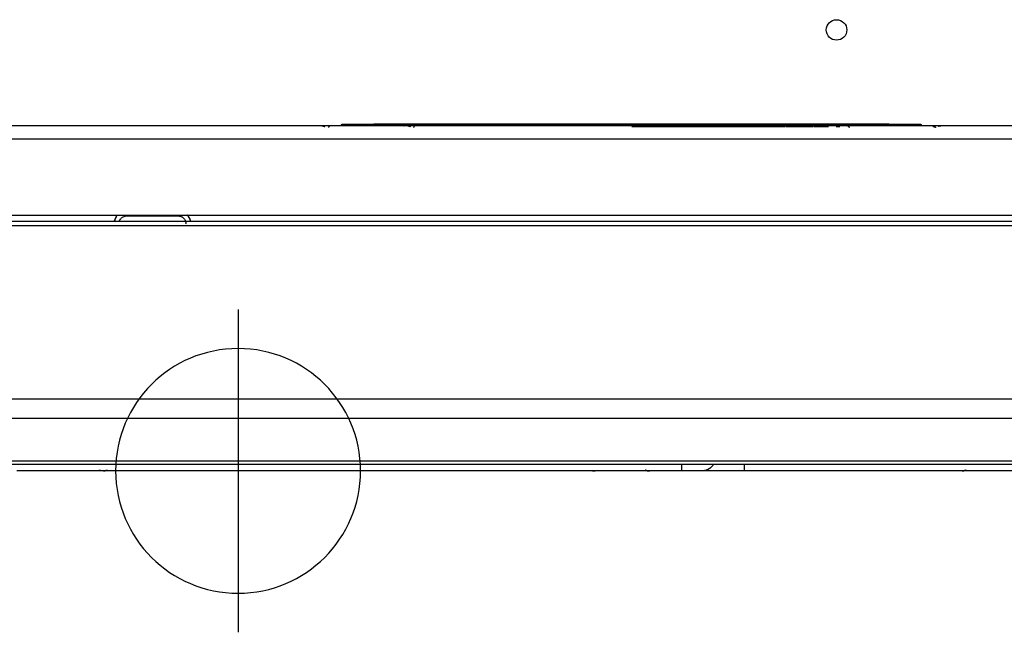
# Model space of a CAD drawing. Units: millimetres. Extents: x 0 to 1027, y -1182 to 520.
# Drawn here: x 147 to 434, y -8 to 172 of the extents above; entities that cross this region are included whole.
import ezdxf

# ---------------------------------------------------------------- set-up
doc = ezdxf.new("R2010")
doc.units = ezdxf.units.MM
for name, color, linetype in [('Moffat_2D_Hyd', 3, 'Continuous'), ('Moffat_Details', 160, 'Continuous'), ('Moffat_Profiles', 10, 'Continuous')]:
    doc.layers.add(name, color=color, linetype=linetype)

# ---------------------------------------------------------------- blocks, each defined once
blk = doc.blocks.new('SS WATER CONNECTION')
at = {"layer": 'Moffat_2D_Hyd'}
for p, q in [((0, 47.22), (0, -47.22)), ((-62.96, 0), (62.96, 0))]:
    blk.add_line(p, q, dxfattribs=at)
blk.add_circle((0, 0), 35.8, dxfattribs=at)

msp = doc.modelspace()

# ---------------------------------------------------------------- linework, layer by layer
at = {"layer": 'Moffat_Details', "true_color": 0x000000}
for p, q in [((965.74, 140.43), (44.96, 140.43)), ((964.82, 140.42), (45.89, 140.42)), ((46.22, 136.67), (964.48, 136.67)), ((50.21, 114.32), (960.5, 114.32)), ((960.15, 112.5), (50.55, 112.5)), ((50.76, 111.3), (959.94, 111.3))]:
    msp.add_line(p, q, dxfattribs=at)
at = {"layer": 'Moffat_Details', "true_color": 0x000000, "extrusion": (0, 0, -1)}
for start, end in [(0, 180), (180, 0)]:
    msp.add_arc((-385.35, 168.5), 3, start, end, dxfattribs=at)
at = {"layer": 'Moffat_Details', "true_color": 0x000000}
for points, weights in [([(234.92, 140.43), (235.35, 140.43), (235.71, 140.21)], [1, 0.948489248753, 0.966693162918]), ([(237.32, 140.43), (236.84, 140.43), (236.83, 139.93)], [1, 0.710184633732, 1]), ([(260, 140.43), (260.41, 140.43), (260.77, 140.19)], [1, 0.896350622177, 0.866060376167]), ([(262.16, 140.43), (261.7, 140.43), (261.7, 139.93)], [1, 0.710182845592, 1]), ([(325.47, 140.28), (348.01, 140.28), (370.44, 140.28)], [0.995994329453, 0.99600070715, 0.998439192772]), ([(370.61, 140.28), (374.57, 140.28), (378.51, 140.28)], [0.998457670212, 0.998890161514, 0.99939852953]), ([(378.68, 140.28), (380.83, 140.28), (382.98, 140.28)], [0.999420642853, 0.999699056149, 1]), ([(385.2, 140.28), (385.78, 140.28), (386.35, 140.28)], [0.999831557274, 0.999914944172, 1]), ([(388.55, 140.43), (389, 140.43), (389.01, 139.93)], [1, 0.710182845592, 1]), ([(413.39, 140.43), (413.87, 140.43), (413.87, 139.93)], [1, 0.710185647011, 1]), ([(415.79, 140.43), (415.39, 140.43), (415.04, 140.24)], [1, 0.952039599419, 0.964514970779])]:
    msp.add_rational_spline(points, weights, degree=2, dxfattribs=at)
for points, weights, knots in [([(240.62, 140.43), (240.64, 140.93), (240.74, 140.93), (240.83, 140.93), (240.86, 140.43)], [1, 0.784464538097, 1, 0.784464538097, 1], [0, 0, 0, 76.657636, 76.657636, 153.315272, 153.315272, 153.315272]), ([(242.71, 140.43), (242.73, 140.93), (242.83, 140.93), (242.92, 140.93), (242.94, 140.43)], [1, 0.784464538097, 1, 0.784464538097, 1], [0, 0, 0, 76.657636, 76.657636, 153.315272, 153.315272, 153.315272]), ([(244.97, 140.43), (244.99, 140.93), (245.08, 140.93), (245.17, 140.93), (245.19, 140.43)], [1, 0.784464538097, 1, 0.784464538097, 1], [0, 0, 0, 76.657636, 76.657636, 153.315272, 153.315272, 153.315272]), ([(247.38, 140.43), (247.4, 140.93), (247.49, 140.93), (247.58, 140.93), (247.6, 140.43)], [1, 0.784464538097, 1, 0.784464538097, 1], [0, 0, 0, 76.657636, 76.657636, 153.315272, 153.315272, 153.315272]), ([(249.96, 140.43), (249.98, 140.93), (250.07, 140.93), (250.15, 140.93), (250.17, 140.43)], [1, 0.784464538097, 1, 0.784464538097, 1], [0, 0, 0, 76.657636, 76.657636, 153.315272, 153.315272, 153.315272]), ([(252.71, 140.43), (252.73, 140.93), (252.81, 140.93), (252.89, 140.93), (252.91, 140.43)], [1, 0.784464538097, 1, 0.784464538097, 1], [0, 0, 0, 76.657636, 76.657636, 153.315272, 153.315272, 153.315272]), ([(255.63, 140.43), (255.64, 140.93), (255.72, 140.93), (255.8, 140.93), (255.82, 140.43)], [1, 0.784464538097, 1, 0.784464538097, 1], [0, 0, 0, 76.657636, 76.657636, 153.315272, 153.315272, 153.315272]), ([(258.72, 140.43), (258.74, 140.93), (258.81, 140.93), (258.89, 140.93), (258.9, 140.43)], [1, 0.784464538097, 1, 0.784464538097, 1], [0, 0, 0, 76.657636, 76.657636, 153.315272, 153.315272, 153.315272]), ([(261.99, 140.43), (262.01, 140.93), (262.08, 140.93), (262.15, 140.93), (262.16, 140.43)], [1, 0.784464538097, 1, 0.784464538097, 1], [0, 0, 0, 76.657636, 76.657636, 153.315272, 153.315272, 153.315272]), ([(265.44, 140.43), (265.46, 140.93), (265.53, 140.93), (265.59, 140.93), (265.61, 140.43)], [1, 0.784464538097, 1, 0.784464538097, 1], [0, 0, 0, 76.657636, 76.657636, 153.315272, 153.315272, 153.315272]), ([(385.1, 140.43), (385.11, 140.93), (385.18, 140.93), (385.25, 140.93), (385.26, 140.43)], [1, 0.784464538097, 1, 0.784464538097, 1], [0, 0, 0, 76.657636, 76.657636, 153.315272, 153.315272, 153.315272]), ([(388.54, 140.43), (388.56, 140.93), (388.63, 140.93), (388.7, 140.93), (388.72, 140.43)], [1, 0.784464538097, 1, 0.784464538097, 1], [0, 0, 0, 76.657636, 76.657636, 153.315272, 153.315272, 153.315272]), ([(391.8, 140.43), (391.82, 140.93), (391.9, 140.93), (391.97, 140.93), (391.99, 140.43)], [1, 0.784464538097, 1, 0.784464538097, 1], [0, 0, 0, 76.657636, 76.657636, 153.315272, 153.315272, 153.315272]), ([(394.89, 140.43), (394.91, 140.93), (394.98, 140.93), (395.06, 140.93), (395.08, 140.43)], [1, 0.784464538097, 1, 0.784464538097, 1], [0, 0, 0, 76.657636, 76.657636, 153.315272, 153.315272, 153.315272]), ([(397.8, 140.43), (397.82, 140.93), (397.9, 140.93), (397.98, 140.93), (398, 140.43)], [1, 0.784464538097, 1, 0.784464538097, 1], [0, 0, 0, 76.657636, 76.657636, 153.315272, 153.315272, 153.315272]), ([(400.54, 140.43), (400.56, 140.93), (400.64, 140.93), (400.73, 140.93), (400.75, 140.43)], [1, 0.784464538097, 1, 0.784464538097, 1], [0, 0, 0, 76.657636, 76.657636, 153.315272, 153.315272, 153.315272]), ([(403.11, 140.43), (403.13, 140.93), (403.22, 140.93), (403.31, 140.93), (403.33, 140.43)], [1, 0.784464538097, 1, 0.784464538097, 1], [0, 0, 0, 76.657636, 76.657636, 153.315272, 153.315272, 153.315272]), ([(405.52, 140.43), (405.54, 140.93), (405.63, 140.93), (405.72, 140.93), (405.74, 140.43)], [1, 0.784464538097, 1, 0.784464538097, 1], [0, 0, 0, 76.657636, 76.657636, 153.315272, 153.315272, 153.315272]), ([(407.76, 140.43), (407.79, 140.93), (407.88, 140.93), (407.97, 140.93), (407.99, 140.43)], [1, 0.784464538097, 1, 0.784464538097, 1], [0, 0, 0, 76.657636, 76.657636, 153.315272, 153.315272, 153.315272]), ([(409.85, 140.43), (409.87, 140.93), (409.97, 140.93), (410.06, 140.93), (410.09, 140.43)], [1, 0.784464538097, 1, 0.784464538097, 1], [0, 0, 0, 76.657636, 76.657636, 153.315272, 153.315272, 153.315272]), ([(177.93, 114.1), (179.25, 114.1), (185.35, 114.1), (191.46, 114.1), (192.78, 114.1)], [1, 0.779511153698, 1, 0.779511153698, 1], [0, 0, 0, 77.56832, 77.56832, 155.13664, 155.13664, 155.13664])]:
    msp.add_rational_spline(points, weights, degree=2, knots=knots, dxfattribs=at)
for points, knots in [([(240.74, 140.93), (242.01, 140.93), (243.28, 140.93), (244.54, 140.93), (257.98, 140.93), (272.17, 140.93), (285.78, 140.93), (287.48, 140.93), (289.19, 140.93), (290.89, 140.93), (292.59, 140.93), (294.3, 140.93), (296.01, 140.93), (296.05, 140.93), (301.08, 140.93), (301.12, 140.93), (301.17, 140.93), (306.19, 140.93), (306.24, 140.93), (306.31, 140.93), (311.3, 140.93), (311.37, 140.93), (311.47, 140.93), (316.39, 140.93), (316.5, 140.93), (316.71, 140.93), (321.41, 140.93), (321.63, 140.93), (323.33, 140.93), (325.04, 140.93), (326.75, 140.93), (328.45, 140.93), (330.15, 140.93), (331.86, 140.93), (345.51, 140.93), (358.48, 140.93), (372.06, 140.93), (384.96, 140.93), (397.28, 140.93), (409.97, 140.93)], [1341.72681, 1341.72681, 1341.72681, 1341.72681, 1345.580546, 1345.580546, 1345.580546, 1386.540546, 1386.540546, 1386.540546, 1391.660546, 1391.660546, 1391.660546, 1396.780546, 1396.780546, 1396.780546, 1396.90747, 1396.90747, 1396.90747, 1397.066836, 1397.066836, 1397.066836, 1397.280255, 1397.280255, 1397.280255, 1397.601625, 1397.601625, 1397.601625, 1398.244216, 1398.244216, 1398.244216, 1403.364216, 1403.364216, 1403.364216, 1408.484216, 1408.484216, 1408.484216, 1449.444216, 1449.444216, 1449.444216, 1488.334109, 1488.334109, 1488.334109, 1488.334109]), ([(240.74, 140.93), (250.01, 140.93), (259.22, 140.93), (268.75, 140.93), (275.52, 140.93), (282.16, 140.93), (288.96, 140.93), (295.77, 140.93), (302.41, 140.93), (309.23, 140.93), (316.06, 140.93), (322.72, 140.93), (329.54, 140.93), (332.96, 140.93), (336.42, 140.93), (339.83, 140.93), (341.53, 140.93), (343.25, 140.93), (344.96, 140.93), (346.66, 140.93), (348.38, 140.93), (350.08, 140.93), (351.79, 140.93), (353.5, 140.93), (355.2, 140.93), (355.41, 140.93), (360.11, 140.93), (360.32, 140.93), (363.72, 140.93), (367.17, 140.93), (370.56, 140.93), (383.56, 140.93), (397.08, 140.93), (409.97, 140.93)], [609.475718, 609.475718, 609.475718, 609.475718, 638.271387, 638.271387, 638.271387, 658.751387, 658.751387, 658.751387, 679.231387, 679.231387, 679.231387, 699.711387, 699.711387, 699.711387, 709.951387, 709.951387, 709.951387, 715.071387, 715.071387, 715.071387, 720.191387, 720.191387, 720.191387, 725.311387, 725.311387, 725.311387, 725.938671, 725.938671, 725.938671, 736.178671, 736.178671, 736.178671, 775.366596, 775.366596, 775.366596, 775.366596]), ([(242.83, 140.93), (253.31, 140.93), (263.66, 140.93), (274.4, 140.93), (287.97, 140.93), (300.95, 140.93), (314.6, 140.93), (321.42, 140.93), (328.15, 140.93), (334.97, 140.93), (341.8, 140.93), (348.8, 140.93), (355.61, 140.93), (359.02, 140.93), (362.47, 140.93), (365.87, 140.93), (367.57, 140.93), (369.27, 140.93), (370.97, 140.93), (371.18, 140.93), (375.87, 140.93), (376.07, 140.93), (377.77, 140.93), (379.47, 140.93), (381.17, 140.93), (381.37, 140.93), (386.05, 140.93), (386.26, 140.93), (386.36, 140.93), (391.23, 140.93), (391.34, 140.93), (396.8, 140.93), (402.34, 140.93), (407.88, 140.93)], [619.695151, 619.695151, 619.695151, 619.695151, 652.126526, 652.126526, 652.126526, 693.086526, 693.086526, 693.086526, 713.566526, 713.566526, 713.566526, 734.046526, 734.046526, 734.046526, 744.286526, 744.286526, 744.286526, 749.406526, 749.406526, 749.406526, 750.026079, 750.026079, 750.026079, 755.146079, 755.146079, 755.146079, 755.760889, 755.760889, 755.760889, 756.068769, 756.068769, 756.068769, 772.624859, 772.624859, 772.624859, 772.624859]), ([(245.08, 140.93), (249.74, 140.93), (254.39, 140.93), (258.99, 140.93), (272.5, 140.93), (286.78, 140.93), (300.41, 140.93), (302.12, 140.93), (303.83, 140.93), (305.54, 140.93), (305.64, 140.93), (310.56, 140.93), (310.66, 140.93), (310.88, 140.93), (315.58, 140.93), (315.79, 140.93), (317.5, 140.93), (319.22, 140.93), (320.92, 140.93), (321.14, 140.93), (325.83, 140.93), (326.05, 140.93), (327.75, 140.93), (329.45, 140.93), (331.16, 140.93), (332.86, 140.93), (334.56, 140.93), (336.26, 140.93), (337.97, 140.93), (339.66, 140.93), (341.37, 140.93), (348.19, 140.93), (354.84, 140.93), (361.64, 140.93), (368.45, 140.93), (375.08, 140.93), (381.86, 140.93), (388.63, 140.93), (395.24, 140.93), (401.97, 140.93), (403.19, 140.93), (404.41, 140.93), (405.63, 140.93)], [1293.735921, 1293.735921, 1293.735921, 1293.735921, 1307.672531, 1307.672531, 1307.672531, 1348.632531, 1348.632531, 1348.632531, 1353.752531, 1353.752531, 1353.752531, 1354.071938, 1354.071938, 1354.071938, 1354.709911, 1354.709911, 1354.709911, 1359.829911, 1359.829911, 1359.829911, 1360.47577, 1360.47577, 1360.47577, 1365.59577, 1365.59577, 1365.59577, 1370.71577, 1370.71577, 1370.71577, 1375.83577, 1375.83577, 1375.83577, 1396.31577, 1396.31577, 1396.31577, 1416.79577, 1416.79577, 1416.79577, 1437.27577, 1437.27577, 1437.27577, 1440.997506, 1440.997506, 1440.997506, 1440.997506]), ([(245.08, 140.93), (249.44, 140.93), (253.83, 140.93), (258.29, 140.93), (271.79, 140.93), (284.77, 140.93), (298.4, 140.93), (305.21, 140.93), (311.86, 140.93), (318.68, 140.93), (325.51, 140.93), (332.32, 140.93), (339.14, 140.93), (342.56, 140.93), (346.01, 140.93), (349.42, 140.93), (351.12, 140.93), (352.84, 140.93), (354.54, 140.93), (354.75, 140.93), (359.45, 140.93), (359.66, 140.93), (359.77, 140.93), (364.67, 140.93), (364.77, 140.93), (364.84, 140.93), (369.81, 140.93), (369.88, 140.93), (376.67, 140.93), (383.61, 140.93), (390.37, 140.93), (393.75, 140.93), (397.16, 140.93), (400.53, 140.93), (402.22, 140.93), (403.93, 140.93), (405.63, 140.93)], [600.189589, 600.189589, 600.189589, 600.189589, 613.712632, 613.712632, 613.712632, 654.672632, 654.672632, 654.672632, 675.152632, 675.152632, 675.152632, 695.632632, 695.632632, 695.632632, 705.872632, 705.872632, 705.872632, 710.992632, 710.992632, 710.992632, 711.620251, 711.620251, 711.620251, 711.934502, 711.934502, 711.934502, 712.143334, 712.143334, 712.143334, 732.623334, 732.623334, 732.623334, 742.863334, 742.863334, 742.863334, 748.023573, 748.023573, 748.023573, 748.023573]), ([(247.49, 140.93), (259.72, 140.93), (271.64, 140.93), (284.09, 140.93), (297.69, 140.93), (310.66, 140.93), (324.31, 140.93), (324.66, 140.93), (325.01, 140.93), (325.35, 140.93)], [577.377456, 577.377456, 577.377456, 577.377456, 614.883925, 614.883925, 614.883925, 655.843925, 655.843925, 655.843925, 656.886143, 656.886143, 656.886143, 656.886143]), ([(400.64, 140.93), (399.55, 140.93), (398.47, 140.93), (397.39, 140.93), (397.29, 140.93), (392.42, 140.93), (392.32, 140.93), (392.12, 140.93), (387.44, 140.93), (387.24, 140.93), (385.55, 140.93), (383.85, 140.93), (382.16, 140.93), (381.95, 140.93), (377.27, 140.93), (377.06, 140.93), (375.36, 140.93), (373.66, 140.93), (371.96, 140.93), (370.26, 140.93), (368.55, 140.93), (366.86, 140.93), (360.06, 140.93), (353.07, 140.93), (346.25, 140.93), (342.84, 140.93), (339.38, 140.93), (335.97, 140.93), (329.14, 140.93), (322.4, 140.93), (315.58, 140.93), (308.75, 140.93), (302.1, 140.93), (295.29, 140.93), (281.67, 140.93), (268.7, 140.93), (255.21, 140.93), (253.48, 140.93), (251.77, 140.93), (250.06, 140.93)], [1311.906868, 1311.906868, 1311.906868, 1311.906868, 1315.193405, 1315.193405, 1315.193405, 1315.499927, 1315.499927, 1315.499927, 1316.112004, 1316.112004, 1316.112004, 1321.232004, 1321.232004, 1321.232004, 1321.848701, 1321.848701, 1321.848701, 1326.968701, 1326.968701, 1326.968701, 1332.088701, 1332.088701, 1332.088701, 1352.568701, 1352.568701, 1352.568701, 1362.808701, 1362.808701, 1362.808701, 1383.288701, 1383.288701, 1383.288701, 1403.768701, 1403.768701, 1403.768701, 1444.728701, 1444.728701, 1444.728701, 1449.959629, 1449.959629, 1449.959629, 1449.959629]), ([(250.07, 140.93), (250.12, 140.93), (250.15, 140.93), (250.16, 140.93), (251.85, 140.93), (253.54, 140.93), (255.23, 140.93), (261.97, 140.93), (268.9, 140.93), (275.69, 140.93), (279.08, 140.93), (282.52, 140.93), (285.92, 140.93), (287.62, 140.93), (289.33, 140.93), (291.03, 140.93), (291.24, 140.93), (295.94, 140.93), (296.15, 140.93), (297.85, 140.93), (299.57, 140.93), (301.27, 140.93), (304.68, 140.93), (308.14, 140.93), (311.55, 140.93), (311.76, 140.93), (316.46, 140.93), (316.68, 140.93), (318.38, 140.93), (320.1, 140.93), (321.81, 140.93), (323.52, 140.93), (325.22, 140.93), (326.93, 140.93), (328.64, 140.93), (330.33, 140.93), (332.04, 140.93), (338.86, 140.93), (345.51, 140.93), (352.32, 140.93), (365.95, 140.93), (378.93, 140.93), (392.43, 140.93), (395.19, 140.93), (397.92, 140.93), (400.64, 140.93)], [560.963188, 560.963188, 560.963188, 560.963188, 561.003722, 561.003722, 561.003722, 566.123722, 566.123722, 566.123722, 586.603722, 586.603722, 586.603722, 596.843722, 596.843722, 596.843722, 601.963722, 601.963722, 601.963722, 602.591334, 602.591334, 602.591334, 607.711334, 607.711334, 607.711334, 617.951334, 617.951334, 617.951334, 618.589793, 618.589793, 618.589793, 623.709793, 623.709793, 623.709793, 628.829793, 628.829793, 628.829793, 633.949793, 633.949793, 633.949793, 654.429793, 654.429793, 654.429793, 695.389793, 695.389793, 695.389793, 703.752007, 703.752007, 703.752007, 703.752007]), ([(250.07, 140.93), (262.97, 140.93), (275.47, 140.93), (288.55, 140.93), (295.36, 140.93), (302, 140.93), (308.83, 140.93), (312.24, 140.93), (315.61, 140.93), (319.02, 140.93), (322.43, 140.93), (325.81, 140.93), (329.22, 140.93), (330.93, 140.93), (332.65, 140.93), (334.36, 140.93), (334.57, 140.93), (339.27, 140.93), (339.49, 140.93), (341.19, 140.93), (342.91, 140.93), (344.61, 140.93), (346.32, 140.93), (348.03, 140.93), (349.74, 140.93), (351.44, 140.93), (353.16, 140.93), (354.86, 140.93), (356.56, 140.93), (358.28, 140.93), (359.98, 140.93), (361.68, 140.93), (363.39, 140.93), (365.09, 140.93), (365.3, 140.93), (369.99, 140.93), (370.2, 140.93), (371.9, 140.93), (373.61, 140.93), (375.3, 140.93), (377, 140.93), (378.7, 140.93), (380.4, 140.93), (380.6, 140.93), (385.28, 140.93), (385.49, 140.93), (385.59, 140.93), (390.47, 140.93), (390.57, 140.93), (390.64, 140.93), (395.57, 140.93), (395.64, 140.93), (397.3, 140.93), (398.97, 140.93), (400.64, 140.93)], [609.723806, 609.723806, 609.723806, 609.723806, 649.118138, 649.118138, 649.118138, 669.598138, 669.598138, 669.598138, 679.838138, 679.838138, 679.838138, 690.078138, 690.078138, 690.078138, 695.198138, 695.198138, 695.198138, 695.836417, 695.836417, 695.836417, 700.956417, 700.956417, 700.956417, 706.076417, 706.076417, 706.076417, 711.196417, 711.196417, 711.196417, 716.316417, 716.316417, 716.316417, 721.436417, 721.436417, 721.436417, 722.058797, 722.058797, 722.058797, 727.178797, 727.178797, 727.178797, 732.298797, 732.298797, 732.298797, 732.913959, 732.913959, 732.913959, 733.222014, 733.222014, 733.222014, 733.426794, 733.426794, 733.426794, 738.477846, 738.477846, 738.477846, 738.477846]), ([(252.81, 140.93), (262.89, 140.93), (273.18, 140.93), (283.16, 140.93), (283.26, 140.93), (288.16, 140.93), (288.27, 140.93), (288.47, 140.93), (293.17, 140.93), (293.38, 140.93), (295.09, 140.93), (296.8, 140.93), (298.5, 140.93), (298.57, 140.93), (303.55, 140.93), (303.62, 140.93), (303.73, 140.93), (308.64, 140.93), (308.75, 140.93), (308.96, 140.93), (313.67, 140.93), (313.88, 140.93), (315.58, 140.93), (317.3, 140.93), (319.01, 140.93), (322.42, 140.93), (325.82, 140.93), (329.24, 140.93), (332.65, 140.93), (336.02, 140.93), (339.43, 140.93), (341.13, 140.93), (342.83, 140.93), (344.53, 140.93), (351.35, 140.93), (358, 140.93), (364.8, 140.93), (368.2, 140.93), (371.56, 140.93), (374.95, 140.93), (381.74, 140.93), (388.36, 140.93), (395.1, 140.93), (396.04, 140.93), (396.97, 140.93), (397.9, 140.93)], [648.718707, 648.718707, 648.718707, 648.718707, 678.782625, 678.782625, 678.782625, 679.096178, 679.096178, 679.096178, 679.722394, 679.722394, 679.722394, 684.842394, 684.842394, 684.842394, 685.05426, 685.05426, 685.05426, 685.373146, 685.373146, 685.373146, 686.010073, 686.010073, 686.010073, 691.130073, 691.130073, 691.130073, 701.370073, 701.370073, 701.370073, 711.610073, 711.610073, 711.610073, 716.730073, 716.730073, 716.730073, 737.210073, 737.210073, 737.210073, 747.450073, 747.450073, 747.450073, 767.930073, 767.930073, 767.930073, 770.764507, 770.764507, 770.764507, 770.764507]), ([(252.81, 140.93), (255.1, 140.93), (257.39, 140.93), (259.7, 140.93), (261.39, 140.93), (263.07, 140.93), (264.76, 140.93), (278.29, 140.93), (291.27, 140.93), (304.91, 140.93), (306.62, 140.93), (308.31, 140.93), (310.02, 140.93), (311.72, 140.93), (313.42, 140.93), (315.12, 140.93), (316.83, 140.93), (318.52, 140.93), (320.23, 140.93), (321.94, 140.93), (323.63, 140.93), (325.34, 140.93), (325.55, 140.93), (330.25, 140.93), (330.47, 140.93), (337.3, 140.93), (344.31, 140.93), (351.12, 140.93), (364.75, 140.93), (379.03, 140.93), (392.53, 140.93), (394.32, 140.93), (396.1, 140.93), (397.9, 140.93)], [639.172946, 639.172946, 639.172946, 639.172946, 646.173183, 646.173183, 646.173183, 651.293183, 651.293183, 651.293183, 692.253183, 692.253183, 692.253183, 697.373183, 697.373183, 697.373183, 702.493183, 702.493183, 702.493183, 707.613183, 707.613183, 707.613183, 712.733183, 712.733183, 712.733183, 713.379437, 713.379437, 713.379437, 733.859437, 733.859437, 733.859437, 774.819437, 774.819437, 774.819437, 780.218853, 780.218853, 780.218853, 780.218853]), ([(255.72, 140.93), (263.56, 140.93), (271.39, 140.93), (279.44, 140.93), (286.23, 140.93), (292.87, 140.93), (299.69, 140.93), (303.1, 140.93), (306.46, 140.93), (309.88, 140.93), (313.29, 140.93), (316.65, 140.93), (320.07, 140.93), (321.83, 140.93), (323.59, 140.93), (325.35, 140.93)], [642.370212, 642.370212, 642.370212, 642.370212, 666.654203, 666.654203, 666.654203, 687.134203, 687.134203, 687.134203, 697.374203, 697.374203, 697.374203, 707.614203, 707.614203, 707.614203, 712.913259, 712.913259, 712.913259, 712.913259]), ([(258.81, 140.93), (267.2, 140.93), (275.55, 140.93), (284.17, 140.93), (297.77, 140.93), (310.74, 140.93), (324.39, 140.93), (324.71, 140.93), (325.03, 140.93), (325.35, 140.93)], [612.094233, 612.094233, 612.094233, 612.094233, 638.048182, 638.048182, 638.048182, 679.008182, 679.008182, 679.008182, 679.968752, 679.968752, 679.968752, 679.968752]), ([(258.81, 140.93), (265.25, 140.93), (271.84, 140.93), (278.3, 140.93), (291.88, 140.93), (306.26, 140.93), (319.91, 140.93), (326.74, 140.93), (333.41, 140.93), (340.23, 140.93), (340.44, 140.93), (345.13, 140.93), (345.34, 140.93), (347.04, 140.93), (348.74, 140.93), (350.44, 140.93), (350.51, 140.93), (355.47, 140.93), (355.54, 140.93), (355.64, 140.93), (360.53, 140.93), (360.63, 140.93), (360.84, 140.93), (365.52, 140.93), (365.72, 140.93), (367.42, 140.93), (369.11, 140.93), (370.81, 140.93), (374.21, 140.93), (377.56, 140.93), (380.95, 140.93), (384.34, 140.93), (387.68, 140.93), (391.06, 140.93), (391.34, 140.93), (391.62, 140.93), (391.9, 140.93)], [654.118136, 654.118136, 654.118136, 654.118136, 673.604585, 673.604585, 673.604585, 714.564585, 714.564585, 714.564585, 735.044585, 735.044585, 735.044585, 735.67968, 735.67968, 735.67968, 740.79968, 740.79968, 740.79968, 741.010959, 741.010959, 741.010959, 741.326265, 741.326265, 741.326265, 741.95084, 741.95084, 741.95084, 747.07084, 747.07084, 747.07084, 757.31084, 757.31084, 757.31084, 767.55084, 767.55084, 767.55084, 768.397823, 768.397823, 768.397823, 768.397823]), ([(262.08, 140.93), (264.6, 140.93), (267.14, 140.93), (269.7, 140.93), (283.25, 140.93), (296.23, 140.93), (309.87, 140.93), (316.69, 140.93), (323.36, 140.93), (330.19, 140.93), (331.89, 140.93), (333.61, 140.93), (335.32, 140.93), (335.53, 140.93), (340.23, 140.93), (340.45, 140.93), (340.55, 140.93), (345.47, 140.93), (345.57, 140.93), (348.98, 140.93), (352.44, 140.93), (355.84, 140.93), (359.25, 140.93), (362.69, 140.93), (366.09, 140.93), (367.79, 140.93), (369.5, 140.93), (371.2, 140.93), (371.41, 140.93), (376.1, 140.93), (376.3, 140.93), (378, 140.93), (379.7, 140.93), (381.4, 140.93), (381.6, 140.93), (386.28, 140.93), (386.48, 140.93), (386.53, 140.93), (387.53, 140.93), (388.63, 140.93)], [648.675079, 648.675079, 648.675079, 648.675079, 656.413183, 656.413183, 656.413183, 697.373183, 697.373183, 697.373183, 717.853183, 717.853183, 717.853183, 722.973183, 722.973183, 722.973183, 723.610935, 723.610935, 723.610935, 723.930232, 723.930232, 723.930232, 734.170232, 734.170232, 734.170232, 744.410232, 744.410232, 744.410232, 749.530232, 749.530232, 749.530232, 750.149678, 750.149678, 750.149678, 755.269678, 755.269678, 755.269678, 755.884384, 755.884384, 755.884384, 756.02203, 756.02203, 756.02203, 756.02203]), ([(388.63, 140.93), (387.14, 140.93), (385.64, 140.93), (384.14, 140.93), (383.94, 140.93), (379.26, 140.93), (379.05, 140.93), (377.36, 140.93), (375.65, 140.93), (373.96, 140.93), (372.26, 140.93), (370.55, 140.93), (368.85, 140.93), (368.75, 140.93), (363.85, 140.93), (363.74, 140.93), (363.54, 140.93), (358.84, 140.93), (358.63, 140.93), (356.93, 140.93), (355.21, 140.93), (353.51, 140.93), (353.4, 140.93), (348.49, 140.93), (348.39, 140.93), (348.18, 140.93), (343.47, 140.93), (343.26, 140.93), (341.56, 140.93), (339.84, 140.93), (338.13, 140.93), (337.92, 140.93), (333.22, 140.93), (333, 140.93), (331.3, 140.93), (329.58, 140.93), (327.87, 140.93), (327.66, 140.93), (322.97, 140.93), (322.76, 140.93), (321.05, 140.93), (319.36, 140.93), (317.65, 140.93), (314.24, 140.93), (310.87, 140.93), (307.46, 140.93), (300.64, 140.93), (293.99, 140.93), (287.19, 140.93), (283.79, 140.93), (280.43, 140.93), (277.04, 140.93), (271.98, 140.93), (267.01, 140.93), (262.08, 140.93)], [649.474609, 649.474609, 649.474609, 649.474609, 653.991359, 653.991359, 653.991359, 654.607137, 654.607137, 654.607137, 659.727137, 659.727137, 659.727137, 664.847137, 664.847137, 664.847137, 665.160365, 665.160365, 665.160365, 665.785928, 665.785928, 665.785928, 670.905928, 670.905928, 670.905928, 671.223092, 671.223092, 671.223092, 671.856563, 671.856563, 671.856563, 676.976563, 676.976563, 676.976563, 677.615587, 677.615587, 677.615587, 682.735587, 682.735587, 682.735587, 683.380349, 683.380349, 683.380349, 688.500349, 688.500349, 688.500349, 698.740349, 698.740349, 698.740349, 719.220349, 719.220349, 719.220349, 729.460349, 729.460349, 729.460349, 744.715593, 744.715593, 744.715593, 744.715593]), ([(265.53, 140.93), (273.45, 140.93), (281.36, 140.93), (289.5, 140.93), (292.9, 140.93), (296.26, 140.93), (299.67, 140.93), (306.49, 140.93), (313.14, 140.93), (319.96, 140.93), (326.79, 140.93), (333.63, 140.93), (340.45, 140.93), (342.16, 140.93), (343.88, 140.93), (345.58, 140.93), (345.79, 140.93), (350.5, 140.93), (350.71, 140.93), (352.41, 140.93), (354.12, 140.93), (355.83, 140.93), (356.04, 140.93), (360.74, 140.93), (360.94, 140.93), (362.65, 140.93), (364.36, 140.93), (366.06, 140.93), (366.26, 140.93), (370.96, 140.93), (371.16, 140.93), (372.86, 140.93), (374.57, 140.93), (376.27, 140.93), (376.47, 140.93), (381.16, 140.93), (381.36, 140.93), (381.43, 140.93), (383.7, 140.93), (385.18, 140.93)], [652.395294, 652.395294, 652.395294, 652.395294, 676.893183, 676.893183, 676.893183, 687.133183, 687.133183, 687.133183, 707.613183, 707.613183, 707.613183, 728.093183, 728.093183, 728.093183, 733.213183, 733.213183, 733.213183, 733.845429, 733.845429, 733.845429, 738.965429, 738.965429, 738.965429, 739.592398, 739.592398, 739.592398, 744.712398, 744.712398, 744.712398, 745.33431, 745.33431, 745.33431, 750.45431, 750.45431, 750.45431, 751.071377, 751.071377, 751.071377, 751.280891, 751.280891, 751.280891, 751.280891]), ([(265.53, 140.93), (268.29, 140.93), (271.05, 140.93), (273.79, 140.93), (287.36, 140.93), (301.72, 140.93), (315.37, 140.93), (318.78, 140.93), (322.23, 140.93), (325.65, 140.93), (329.06, 140.93), (332.43, 140.93), (335.84, 140.93), (336.05, 140.93), (340.73, 140.93), (340.95, 140.93), (342.65, 140.93), (344.35, 140.93), (346.05, 140.93), (349.46, 140.93), (352.83, 140.93), (356.23, 140.93), (363.04, 140.93), (369.68, 140.93), (376.46, 140.93), (379.39, 140.93), (382.29, 140.93), (385.18, 140.93)], [1366.801841, 1366.801841, 1366.801841, 1366.801841, 1375.074315, 1375.074315, 1375.074315, 1416.034315, 1416.034315, 1416.034315, 1426.274315, 1426.274315, 1426.274315, 1436.514315, 1436.514315, 1436.514315, 1437.151789, 1437.151789, 1437.151789, 1442.271789, 1442.271789, 1442.271789, 1452.511789, 1452.511789, 1452.511789, 1472.991789, 1472.991789, 1472.991789, 1481.83381, 1481.83381, 1481.83381, 1481.83381]), ([(325.35, 140.93), (325.37, 140.93), (325.66, 140.93), (325.67, 140.93), (327.38, 140.93), (329.1, 140.93), (330.81, 140.93), (331.02, 140.93), (335.72, 140.93), (335.94, 140.93), (337.64, 140.93), (339.36, 140.93), (341.07, 140.93), (341.28, 140.93), (345.98, 140.93), (346.19, 140.93), (349.6, 140.93), (353.05, 140.93), (356.46, 140.93), (363.27, 140.93), (370.24, 140.93), (377.02, 140.93), (378.72, 140.93), (380.42, 140.93), (382.12, 140.93), (383.81, 140.93), (385.51, 140.93), (387.2, 140.93), (387.41, 140.93), (392.08, 140.93), (392.28, 140.93), (392.33, 140.93), (393.69, 140.93), (394.98, 140.93)], [0, 0, 0, 0, 0.03905, 0.03905, 0.03905, 5.15905, 5.15905, 5.15905, 5.799295, 5.799295, 5.799295, 10.919295, 10.919295, 10.919295, 11.553936, 11.553936, 11.553936, 21.793936, 21.793936, 21.793936, 42.273936, 42.273936, 42.273936, 47.393936, 47.393936, 47.393936, 52.513936, 52.513936, 52.513936, 53.12603, 53.12603, 53.12603, 53.28623, 53.28623, 53.28623, 53.28623]), ([(325.35, 140.93), (327.23, 140.93), (329.09, 140.93), (330.96, 140.93), (337.79, 140.93), (344.44, 140.93), (351.25, 140.93), (354.66, 140.93), (358.02, 140.93), (361.43, 140.93), (361.63, 140.93), (366.31, 140.93), (366.52, 140.93), (368.22, 140.93), (369.91, 140.93), (371.6, 140.93), (371.66, 140.93), (376.63, 140.93), (376.68, 140.93), (376.75, 140.93), (381.68, 140.93), (381.75, 140.93), (381.85, 140.93), (386.72, 140.93), (386.82, 140.93), (387.02, 140.93), (391.68, 140.93), (391.88, 140.93), (393.56, 140.93), (395.24, 140.93), (396.93, 140.93), (397.13, 140.93), (401.77, 140.93), (401.97, 140.93), (402.39, 140.93), (402.8, 140.93), (403.22, 140.93)], [0, 0, 0, 0, 5.624863, 5.624863, 5.624863, 26.104863, 26.104863, 26.104863, 36.344863, 36.344863, 36.344863, 36.969045, 36.969045, 36.969045, 42.089045, 42.089045, 42.089045, 42.244863, 42.244863, 42.244863, 42.451775, 42.451775, 42.451775, 42.760691, 42.760691, 42.760691, 43.372962, 43.372962, 43.372962, 48.492962, 48.492962, 48.492962, 49.100821, 49.100821, 49.100821, 50.366116, 50.366116, 50.366116, 50.366116]), ([(413.74, 140.43), (413.74, 140.43), (413.74, 140.43), (413.74, 140.43), (413.74, 140.43), (413.75, 140.43), (413.75, 140.43), (413.75, 140.43), (413.75, 140.43), (413.75, 140.43), (413.75, 140.43), (413.76, 140.43), (413.76, 140.43), (413.76, 140.43), (413.77, 140.43), (413.77, 140.43), (413.78, 140.43), (413.78, 140.43), (413.79, 140.43), (413.81, 140.42), (413.84, 140.42), (413.87, 140.41), (413.92, 140.4), (413.96, 140.38), (414.01, 140.35), (414.05, 140.32), (414.09, 140.28), (414.12, 140.24), (414.16, 140.2), (414.19, 140.15), (414.2, 140.1), (414.22, 140.05), (414.23, 139.99), (414.23, 139.93)], [46.0733283, 46.0733283, 46.0733283, 46.0733283, 46.080533, 46.080533, 46.080533, 46.0848522, 46.0848522, 46.0848522, 46.0893771, 46.0893771, 46.0893771, 46.098637, 46.098637, 46.098637, 46.1084691, 46.1084691, 46.1084691, 46.1283521, 46.1283521, 46.1283521, 46.208281, 46.208281, 46.208281, 46.368276, 46.368276, 46.368276, 46.5282757, 46.5282757, 46.5282757, 46.6882756, 46.6882756, 46.6882756, 46.843933, 46.843933, 46.843933, 46.843933]), ([(416.18, 140.43), (416.18, 140.43), (416.18, 140.43), (416.18, 140.43), (416.17, 140.43), (416.18, 140.43), (416.17, 140.43), (416.17, 140.43), (416.17, 140.43), (416.16, 140.43), (416.16, 140.43), (416.16, 140.43), (416.16, 140.43), (416.16, 140.43), (416.15, 140.43), (416.15, 140.43), (416.15, 140.43), (416.15, 140.43), (416.14, 140.43), (416.14, 140.43), (416.13, 140.43), (416.13, 140.43), (416.1, 140.43), (416.08, 140.43), (416.05, 140.42), (415.94, 140.41), (415.83, 140.39), (415.73, 140.36), (415.62, 140.33), (415.52, 140.29), (415.42, 140.24), (415.41, 140.23), (415.4, 140.23), (415.4, 140.22)], [3.731798, 3.731798, 3.731798, 3.731798, 3.843066, 3.843066, 3.843066, 3.946842, 3.946842, 3.946842, 3.973154, 3.973154, 3.973154, 3.98486, 3.98486, 3.98486, 3.996266, 3.996266, 3.996266, 4.007097, 4.007097, 4.007097, 4.027939, 4.027939, 4.027939, 4.107263, 4.107263, 4.107263, 4.427052, 4.427052, 4.427052, 4.747052, 4.747052, 4.747052, 4.780066, 4.780066, 4.780066, 4.780066]), ([(175.06, 114.32), (174.93, 114.16), (174.7, 113.82), (174.43, 113.28), (174.27, 112.84), (174.2, 112.58), (174.18, 112.5)], [0.2312172, 0.2312172, 0.2312172, 0.2312172, 0.3333333, 0.4444444, 0.5555556, 0.6075211, 0.6075211, 0.6075211, 0.6075211]), ([(174.25, 112.5), (174.3, 112.68), (174.43, 113.07), (174.7, 113.68), (174.96, 114.09), (175.12, 114.3), (175.13, 114.32)], [0.450091, 0.450091, 0.450091, 0.450091, 0.5555556, 0.6666667, 0.7777778, 0.7895234, 0.7895234, 0.7895234, 0.7895234]), ([(175.66, 112.5), (175.67, 112.54), (175.71, 112.67), (175.8, 112.89), (175.96, 113.16), (176.19, 113.41), (176.47, 113.65), (176.68, 113.78), (176.8, 113.84)], [0.3851285, 0.3851285, 0.3851285, 0.3851285, 0.4444444, 0.5555556, 0.6666667, 0.7777778, 0.8888889, 1, 1, 1, 1]), ([(195.57, 114.32), (195.61, 114.27), (195.76, 114.07), (196, 113.68), (196.26, 113.11), (196.4, 112.7), (196.46, 112.5), (196.46, 112.5)], [0.2646443, 0.2646443, 0.2646443, 0.2646443, 0.3, 0.4, 0.5, 0.6, 0.600133, 0.600133, 0.600133, 0.600133]), ([(196.53, 112.5), (196.52, 112.53), (196.46, 112.77), (196.31, 113.21), (196.03, 113.77), (195.8, 114.12), (195.67, 114.29), (195.65, 114.32)], [0.3183034, 0.3183034, 0.3183034, 0.3183034, 0.3333333, 0.4444444, 0.5555556, 0.6666667, 0.6894022, 0.6894022, 0.6894022, 0.6894022])]:
    msp.add_open_spline(points, degree=3, knots=knots, dxfattribs=at)
for points in [[(176.8, 113.84), (176.97, 113.92), (177.34, 114.05), (177.73, 114.1), (177.93, 114.1)], [(192.78, 114.1), (192.89, 114.1), (193.11, 114.08), (193.41, 114.02), (193.67, 113.94), (193.83, 113.87), (193.91, 113.84)], [(193.91, 113.84), (193.99, 113.8), (194.15, 113.71), (194.37, 113.55), (194.57, 113.35), (194.76, 113.13), (194.92, 112.86), (195.04, 112.56), (195.11, 112.25), (195.11, 111.96), (195.09, 111.78), (195.07, 111.7)]]:
    msp.add_open_spline(points, degree=3, dxfattribs=at)
at = {"layer": 'Moffat_Profiles', "true_color": 0x000000}
for p, q in [((950.86, 60.46), (59.85, 60.46)), ((60.76, 54.97), (949.95, 54.97)), ((63.1, 42.4), (947.61, 42.4)), ((63.29, 41.5), (947.42, 41.5)), ((340.02, 39.5), (145.69, 39.5)), ((652.37, 39.5), (358.34, 39.5))]:
    msp.add_line(p, q, dxfattribs=at)
for points, weights in [([(340.02, 41.5), (340.02, 39.5), (340.02, 39.5)], [0.901917755604, 0.822468280792, 1]), ([(349.43, 41.5), (348.27, 39.5), (345.96, 39.5)], [0.901923775673, 0.822494506836, 1]), ([(358.34, 41.5), (358.34, 39.5), (358.34, 39.5)], [0.901904046535, 0.82244759798, 1]), ([(170.12, 39.67), (169.55, 39.5), (168.96, 39.5)], [0.917769134045, 0.947755873203, 1]), ([(172.17, 39.69), (171.58, 39.5), (170.96, 39.5)], [0.915074408054, 0.945373177528, 1]), ([(313.64, 39.65), (314.18, 39.5), (314.74, 39.5)], [0.920592010021, 0.950175404549, 1]), ([(329.61, 39.66), (330.16, 39.5), (330.74, 39.5)], [0.918756186962, 0.948612630367, 1]), ([(423.12, 39.67), (422.55, 39.5), (421.96, 39.5)], [0.917734205723, 0.94772541523, 1]), ([(423.12, 39.67), (422.55, 39.5), (421.96, 39.5)], [0.917727172375, 0.947721540928, 1])]:
    msp.add_rational_spline(points, weights, degree=2, dxfattribs=at)
for points, knots in [([(349.43, 41.5), (349.26, 41.21), (349.06, 40.95), (348.83, 40.71), (348.55, 40.42), (348.22, 40.18), (347.87, 39.99), (347.7, 39.89), (347.51, 39.81), (347.32, 39.74), (347.14, 39.67), (346.94, 39.62), (346.74, 39.58), (346.55, 39.54), (346.34, 39.51), (346.14, 39.5), (346.09, 39.5), (346.04, 39.5), (345.99, 39.5), (345.98, 39.5), (345.98, 39.5), (345.97, 39.5), (345.97, 39.5), (345.97, 39.5), (345.97, 39.5), (345.97, 39.5), (345.97, 39.5), (345.97, 39.5)], [3.154232, 3.154232, 3.154232, 3.154232, 4.165481, 4.165481, 4.165481, 5.355154, 5.355154, 5.355154, 5.949991, 5.949991, 5.949991, 6.544827, 6.544827, 6.544827, 7.139663, 7.139663, 7.139663, 7.288076, 7.288076, 7.288076, 7.305358, 7.305358, 7.305358, 7.307695, 7.307695, 7.307695, 7.309165, 7.309165, 7.309165, 7.309165]), ([(170.12, 39.67), (169.99, 39.63), (169.87, 39.6), (169.74, 39.58), (169.55, 39.54), (169.34, 39.51), (169.14, 39.5), (169.09, 39.5), (169.04, 39.5), (168.99, 39.5), (168.98, 39.5), (168.98, 39.5), (168.97, 39.5), (168.97, 39.5), (168.97, 39.5), (168.97, 39.5), (168.97, 39.5), (168.97, 39.5), (168.97, 39.5)], [6.165603, 6.165603, 6.165603, 6.165603, 6.544827, 6.544827, 6.544827, 7.139663, 7.139663, 7.139663, 7.288076, 7.288076, 7.288076, 7.305358, 7.305358, 7.305358, 7.307695, 7.307695, 7.307695, 7.309165, 7.309165, 7.309165, 7.309165]), ([(171.04, 39.5), (171.05, 39.5), (171.05, 39.5), (171.05, 39.5), (171.06, 39.5), (171.07, 39.5), (171.08, 39.5), (171.1, 39.5), (171.13, 39.5), (171.15, 39.5), (171.19, 39.51), (171.24, 39.51), (171.28, 39.51), (171.37, 39.52), (171.46, 39.53), (171.55, 39.54), (171.73, 39.57), (171.9, 39.61), (172.08, 39.66), (172.13, 39.67), (172.18, 39.69), (172.22, 39.7)], [0.992748, 0.992748, 0.992748, 0.992748, 1.00892, 1.00892, 1.00892, 1.04143, 1.04143, 1.04143, 1.10825, 1.10825, 1.10825, 1.244952, 1.244952, 1.244952, 1.519577, 1.519577, 1.519577, 2.068931, 2.068931, 2.068931, 2.218097, 2.218097, 2.218097, 2.218097]), ([(313.65, 39.65), (313.82, 39.6), (314.01, 39.56), (314.19, 39.54), (314.28, 39.53), (314.38, 39.52), (314.47, 39.51), (314.51, 39.51), (314.55, 39.5), (314.59, 39.5), (314.61, 39.5), (314.61, 39.5), (314.62, 39.5), (314.63, 39.5), (314.64, 39.5), (314.65, 39.5)], [6.216618, 6.216618, 6.216618, 6.216618, 6.765539, 6.765539, 6.765539, 7.039334, 7.039334, 7.039334, 7.175281, 7.175281, 7.175281, 7.210591, 7.210591, 7.210591, 7.243783, 7.243783, 7.243783, 7.243783]), ([(330.74, 39.5), (330.74, 39.5), (330.74, 39.5), (330.74, 39.5), (330.74, 39.5), (330.74, 39.5), (330.73, 39.5), (330.73, 39.5), (330.73, 39.5), (330.73, 39.5), (330.73, 39.5), (330.72, 39.5), (330.72, 39.5), (330.71, 39.5), (330.7, 39.5), (330.68, 39.5), (330.49, 39.5), (330.3, 39.52), (330.11, 39.55), (329.91, 39.58), (329.73, 39.63), (329.54, 39.69), (329.49, 39.7), (329.45, 39.72), (329.4, 39.73)], [10.103438, 10.103438, 10.103438, 10.103438, 10.105125, 10.105125, 10.105125, 10.107401, 10.107401, 10.107401, 10.111994, 10.111994, 10.111994, 10.121262, 10.121262, 10.121262, 10.158427, 10.158427, 10.158427, 10.753264, 10.753264, 10.753264, 11.3481, 11.3481, 11.3481, 11.489187, 11.489187, 11.489187, 11.489187]), ([(345.97, 39.5), (345.97, 39.5), (345.97, 39.5), (345.97, 39.5), (345.97, 39.5), (345.97, 39.5), (345.97, 39.5), (345.97, 39.5), (345.97, 39.5), (345.97, 39.5), (345.96, 39.5), (345.96, 39.5), (345.96, 39.5), (345.96, 39.5), (345.96, 39.5), (345.96, 39.5), (345.96, 39.5), (345.96, 39.5), (345.96, 39.5), (345.96, 39.5), (345.96, 39.5), (345.96, 39.5), (345.96, 39.5), (345.96, 39.5), (345.96, 39.5), (345.95, 39.5), (345.94, 39.5), (345.93, 39.5), (345.9, 39.5), (345.82, 39.5), (345.7, 39.5), (345.59, 39.5), (345.43, 39.5), (345.24, 39.5), (345.05, 39.5), (344.83, 39.5), (344.57, 39.5), (344.32, 39.5), (344.03, 39.5), (343.72, 39.5), (343.41, 39.5), (343.07, 39.5), (342.72, 39.5), (342.37, 39.5), (342, 39.5), (341.61, 39.5), (341.23, 39.5), (340.84, 39.5), (340.44, 39.5), (340.3, 39.5), (340.16, 39.5), (340.02, 39.5)], [7.309165, 7.309165, 7.309165, 7.309165, 7.310042, 7.310042, 7.310042, 7.312397, 7.312397, 7.312397, 7.314742, 7.314742, 7.314742, 7.319402, 7.319402, 7.319402, 7.337982, 7.337982, 7.337982, 7.375159, 7.375159, 7.375159, 7.449513, 7.449513, 7.449513, 7.598223, 7.598223, 7.598223, 7.895641, 7.895641, 7.895641, 9.085314, 9.085314, 9.085314, 10.274987, 10.274987, 10.274987, 11.46466, 11.46466, 11.46466, 12.654333, 12.654333, 12.654333, 13.844006, 13.844006, 13.844006, 15.033679, 15.033679, 15.033679, 16.223352, 16.223352, 16.223352, 16.646382, 16.646382, 16.646382, 16.646382]), ([(358.34, 39.5), (357.98, 39.5), (357.62, 39.5), (357.26, 39.5), (356.53, 39.5), (355.8, 39.5), (355.1, 39.5), (354.39, 39.5), (353.7, 39.5), (353.03, 39.5), (352.37, 39.5), (351.74, 39.5), (351.14, 39.5), (350.54, 39.5), (349.98, 39.5), (349.47, 39.5), (348.96, 39.5), (348.5, 39.5), (348.09, 39.5), (347.67, 39.5), (347.32, 39.5), (347.02, 39.5), (346.73, 39.5), (346.49, 39.5), (346.32, 39.5), (346.23, 39.5), (346.16, 39.5), (346.11, 39.5), (346.05, 39.5), (346.01, 39.5), (345.98, 39.5), (345.98, 39.5), (345.97, 39.5), (345.96, 39.5), (345.96, 39.5), (345.95, 39.5), (345.94, 39.5), (345.93, 39.5), (345.93, 39.5), (345.92, 39.5), (345.91, 39.5), (345.91, 39.5), (345.9, 39.5), (345.89, 39.5), (345.88, 39.5), (345.87, 39.5), (345.87, 39.5), (345.87, 39.5), (345.87, 39.5)], [1.110486, 1.110486, 1.110486, 1.110486, 2.194045, 2.194045, 2.194045, 4.388007, 4.388007, 4.388007, 6.582546, 6.582546, 6.582546, 8.777834, 8.777834, 8.777834, 10.974159, 10.974159, 10.974159, 13.171627, 13.171627, 13.171627, 15.37017, 15.37017, 15.37017, 17.569443, 17.569443, 17.569443, 18.668883, 18.668883, 18.668883, 19.769525, 19.769525, 19.769525, 20.045169, 20.045169, 20.045169, 20.32643, 20.32643, 20.32643, 20.399243, 20.399243, 20.399243, 20.477915, 20.477915, 20.477915, 20.515509, 20.515509, 20.515509, 20.517332, 20.517332, 20.517332, 20.517332]), ([(423.12, 39.67), (422.99, 39.63), (422.87, 39.6), (422.74, 39.58), (422.55, 39.54), (422.34, 39.51), (422.14, 39.5), (422.09, 39.5), (422.04, 39.5), (421.99, 39.5), (421.98, 39.5), (421.98, 39.5), (421.97, 39.5), (421.97, 39.5), (421.97, 39.5), (421.97, 39.5), (421.97, 39.5), (421.97, 39.5), (421.97, 39.5)], [6.164913, 6.164913, 6.164913, 6.164913, 6.544827, 6.544827, 6.544827, 7.139663, 7.139663, 7.139663, 7.288076, 7.288076, 7.288076, 7.305358, 7.305358, 7.305358, 7.307695, 7.307695, 7.307695, 7.309165, 7.309165, 7.309165, 7.309165]), ([(422.06, 39.5), (422.07, 39.5), (422.07, 39.5), (422.08, 39.5), (422.09, 39.5), (422.1, 39.5), (422.11, 39.5), (422.15, 39.5), (422.19, 39.51), (422.24, 39.51), (422.33, 39.52), (422.42, 39.53), (422.51, 39.54), (422.69, 39.56), (422.88, 39.6), (423.06, 39.65), (423.15, 39.68), (423.24, 39.71), (423.32, 39.74)], [1.058477, 1.058477, 1.058477, 1.058477, 1.091103, 1.091103, 1.091103, 1.126423, 1.126423, 1.126423, 1.262326, 1.262326, 1.262326, 1.536121, 1.536121, 1.536121, 2.085045, 2.085045, 2.085045, 2.356484, 2.356484, 2.356484, 2.356484])]:
    msp.add_open_spline(points, degree=3, knots=knots, dxfattribs=at)
for points in [[(345.96, 39.5), (345.96, 39.5), (345.77, 39.5), (344.91, 39.5), (343.59, 39.5), (341.89, 39.5), (340.67, 39.5), (340.02, 39.5)], [(358.34, 39.5), (357.23, 39.5), (355.09, 39.5), (352.05, 39.5), (349.48, 39.5), (347.5, 39.5), (346.25, 39.5), (345.96, 39.5), (345.96, 39.5)]]:
    msp.add_open_spline(points, degree=3, dxfattribs=at)

# ---------------------------------------------------------------- block references
at = {"xscale": -1}
msp.add_blockref('SS WATER CONNECTION', (210.4, 39.5), dxfattribs=at)

doc.saveas('drawing.dxf')
